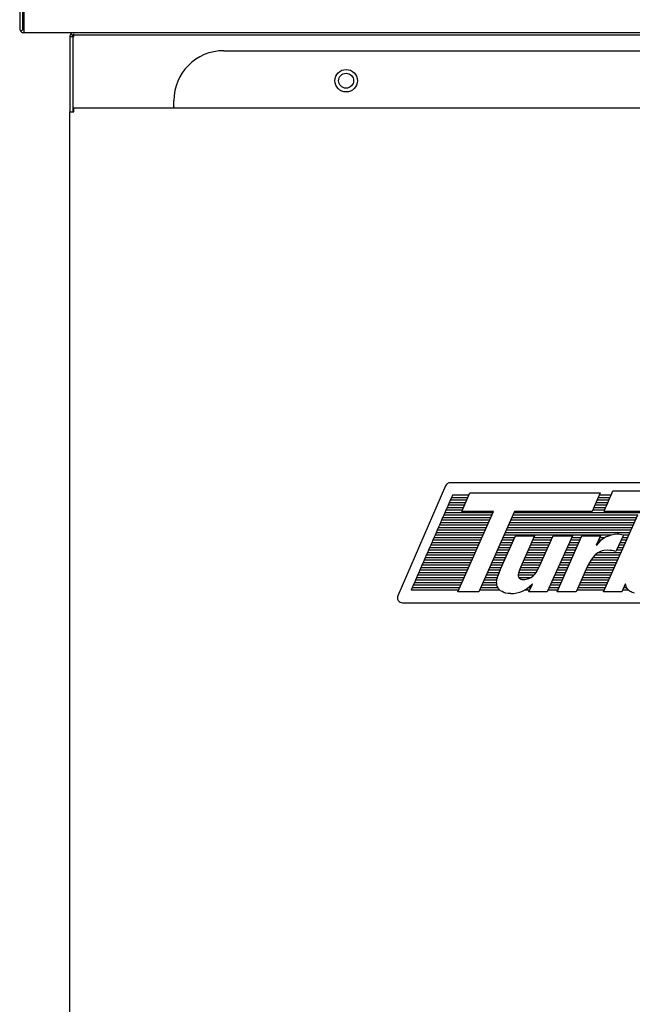
# Model space of a CAD drawing. Units: millimetres. Extents: x 1222 to 4189, y 314 to 3255.
# Drawn here: x 1222 to 1344, y 1644 to 1841 of the extents above; entities that cross this region are included whole.
import ezdxf

# ---------------------------------------------------------------- set-up
doc = ezdxf.new("R2010")
doc.units = ezdxf.units.MM
doc.header["$LTSCALE"] = 20
for name, color, linetype in [('30245S1101(TURBO', 7, 'Continuous'), ('P0108S0110(CABIN', 7, 'Continuous'), ('P0108S0270(CABIN', 7, 'Continuous'), ('P0108S0280(CABIN', 7, 'Continuous'), ('P0108S0290(CABIN', 7, 'Continuous'), ('P0114S0170(COVER', 7, 'Continuous'), ('P0114S0180(COVER', 7, 'Continuous'), ('VOL-CABINET-60', 7, 'Continuous'), ('VOL-COUNTER_TOP-', 7, 'Continuous')]:
    doc.layers.add(name, color=color, linetype=linetype)

msp = doc.modelspace()

# ---------------------------------------------------------------- linework, layer by layer
at = {"layer": '30245S1101(TURBO', "color": 7, "linetype": 'Continuous'}
for p, q in [((1307.049, 1747.772), (1297.481, 1725.772)), ((1307.049, 1747.772), (1297.481, 1725.772)), ((1412.774, 1748.373), (1307.966, 1748.373)), ((1412.774, 1748.373), (1307.966, 1748.373)), ((1340.119, 1745.873), (1340.489, 1746.723)), ((1340.119, 1745.873), (1340.489, 1746.723)), ((1340.489, 1746.723), (1408.108, 1746.723)), ((1340.489, 1746.723), (1408.108, 1746.723)), ((1307.969, 1744.873), (1307.752, 1744.373)), ((1307.969, 1744.873), (1307.752, 1744.373)), ((1308.187, 1745.373), (1307.969, 1744.873)), ((1308.187, 1745.373), (1307.969, 1744.873)), ((1311.241, 1744.873), (1307.969, 1744.873)), ((1311.241, 1744.873), (1307.969, 1744.873)), ((1308.404, 1745.873), (1308.187, 1745.373)), ((1308.404, 1745.873), (1308.187, 1745.373)), ((1311.458, 1745.373), (1308.187, 1745.373)), ((1311.458, 1745.373), (1308.187, 1745.373)), ((1311.676, 1745.873), (1308.404, 1745.873)), ((1311.676, 1745.873), (1308.404, 1745.873)), ((1310.262, 1742.623), (1311.893, 1746.373)), ((1310.262, 1742.623), (1311.893, 1746.373)), ((1311.893, 1746.373), (1337.938, 1746.373)), ((1311.893, 1746.373), (1337.938, 1746.373)), ((1337.938, 1746.373), (1336.305, 1742.623)), ((1337.938, 1746.373), (1336.305, 1742.623)), ((1339.684, 1744.873), (1337.285, 1744.873)), ((1339.684, 1744.873), (1337.285, 1744.873)), ((1339.901, 1745.373), (1337.502, 1745.373)), ((1339.901, 1745.373), (1337.502, 1745.373)), ((1340.119, 1745.873), (1337.72, 1745.873)), ((1340.119, 1745.873), (1337.72, 1745.873)), ((1339.466, 1744.373), (1339.684, 1744.873)), ((1339.466, 1744.373), (1339.684, 1744.873)), ((1339.684, 1744.873), (1339.901, 1745.373)), ((1339.684, 1744.873), (1339.901, 1745.373)), ((1339.901, 1745.373), (1340.119, 1745.873)), ((1339.901, 1745.373), (1340.119, 1745.873)), ((1307.099, 1742.873), (1306.882, 1742.373)), ((1307.099, 1742.873), (1306.882, 1742.373)), ((1307.317, 1743.373), (1307.099, 1742.873)), ((1307.317, 1743.373), (1307.099, 1742.873)), ((1310.371, 1742.873), (1307.099, 1742.873)), ((1310.371, 1742.873), (1307.099, 1742.873)), ((1307.534, 1743.873), (1307.317, 1743.373)), ((1307.534, 1743.873), (1307.317, 1743.373)), ((1310.588, 1743.373), (1307.317, 1743.373)), ((1310.588, 1743.373), (1307.317, 1743.373)), ((1307.752, 1744.373), (1307.534, 1743.873)), ((1307.752, 1744.373), (1307.534, 1743.873)), ((1310.806, 1743.873), (1307.534, 1743.873)), ((1310.806, 1743.873), (1307.534, 1743.873)), ((1311.023, 1744.373), (1307.752, 1744.373)), ((1311.023, 1744.373), (1307.752, 1744.373)), ((1338.813, 1742.873), (1336.414, 1742.873)), ((1338.813, 1742.873), (1336.414, 1742.873)), ((1339.031, 1743.373), (1336.631, 1743.373)), ((1339.031, 1743.373), (1336.631, 1743.373)), ((1339.248, 1743.873), (1336.849, 1743.873)), ((1339.248, 1743.873), (1336.849, 1743.873)), ((1339.466, 1744.373), (1337.067, 1744.373)), ((1339.466, 1744.373), (1337.067, 1744.373)), ((1338.704, 1742.623), (1338.813, 1742.873)), ((1338.704, 1742.623), (1338.813, 1742.873)), ((1338.813, 1742.873), (1339.031, 1743.373)), ((1338.813, 1742.873), (1339.031, 1743.373)), ((1339.031, 1743.373), (1339.248, 1743.873)), ((1339.031, 1743.373), (1339.248, 1743.873)), ((1339.248, 1743.873), (1339.466, 1744.373)), ((1339.248, 1743.873), (1339.466, 1744.373)), ((1306.23, 1740.873), (1306.012, 1740.373)), ((1306.23, 1740.873), (1306.012, 1740.373)), ((1306.447, 1741.373), (1306.23, 1740.873)), ((1306.447, 1741.373), (1306.23, 1740.873)), ((1315.865, 1740.873), (1306.23, 1740.873)), ((1315.865, 1740.873), (1306.23, 1740.873)), ((1306.664, 1741.873), (1306.447, 1741.373)), ((1306.664, 1741.873), (1306.447, 1741.373)), ((1316.086, 1741.373), (1306.447, 1741.373)), ((1316.086, 1741.373), (1306.447, 1741.373)), ((1306.882, 1742.373), (1306.664, 1741.873)), ((1306.882, 1742.373), (1306.664, 1741.873)), ((1316.308, 1741.873), (1306.664, 1741.873)), ((1316.308, 1741.873), (1306.664, 1741.873)), ((1316.529, 1742.373), (1306.882, 1742.373)), ((1316.529, 1742.373), (1306.882, 1742.373)), ((1309.509, 1726.529), (1316.64, 1742.623)), ((1309.509, 1726.529), (1316.64, 1742.623)), ((1316.64, 1742.623), (1310.262, 1742.623)), ((1316.64, 1742.623), (1310.262, 1742.623)), ((1320.809, 1742.623), (1313.678, 1726.529)), ((1320.809, 1742.623), (1313.678, 1726.529)), ((1345.004, 1740.873), (1320.033, 1740.873)), ((1345.004, 1740.873), (1320.033, 1740.873)), ((1345.226, 1741.373), (1320.255, 1741.373)), ((1345.226, 1741.373), (1320.255, 1741.373)), ((1345.449, 1741.873), (1320.476, 1741.873)), ((1345.449, 1741.873), (1320.476, 1741.873)), ((1409.457, 1742.373), (1320.698, 1742.373)), ((1409.457, 1742.373), (1320.698, 1742.373)), ((1336.305, 1742.623), (1320.809, 1742.623)), ((1336.305, 1742.623), (1320.809, 1742.623)), ((1338.633, 1726.529), (1345.485, 1741.954)), ((1338.633, 1726.529), (1345.485, 1741.954)), ((1406.286, 1742.623), (1338.704, 1742.623)), ((1406.286, 1742.623), (1338.704, 1742.623)), ((1305.36, 1738.873), (1305.142, 1738.373)), ((1305.36, 1738.873), (1305.142, 1738.373)), ((1305.577, 1739.373), (1305.36, 1738.873)), ((1305.577, 1739.373), (1305.36, 1738.873)), ((1314.979, 1738.873), (1305.36, 1738.873)), ((1314.979, 1738.873), (1305.36, 1738.873)), ((1305.795, 1739.873), (1305.577, 1739.373)), ((1305.795, 1739.873), (1305.577, 1739.373)), ((1315.2, 1739.373), (1305.577, 1739.373)), ((1315.2, 1739.373), (1305.577, 1739.373)), ((1306.012, 1740.373), (1305.795, 1739.873)), ((1306.012, 1740.373), (1305.795, 1739.873)), ((1315.422, 1739.873), (1305.795, 1739.873)), ((1315.422, 1739.873), (1305.795, 1739.873)), ((1315.643, 1740.373), (1306.012, 1740.373)), ((1315.643, 1740.373), (1306.012, 1740.373)), ((1344.116, 1738.873), (1319.147, 1738.873)), ((1344.116, 1738.873), (1319.147, 1738.873)), ((1344.338, 1739.373), (1319.369, 1739.373)), ((1344.338, 1739.373), (1319.369, 1739.373)), ((1344.56, 1739.873), (1319.59, 1739.873)), ((1344.56, 1739.873), (1319.59, 1739.873)), ((1344.782, 1740.373), (1319.812, 1740.373)), ((1344.782, 1740.373), (1319.812, 1740.373)), ((1304.49, 1736.873), (1304.272, 1736.373)), ((1304.49, 1736.873), (1304.272, 1736.373)), ((1304.707, 1737.373), (1304.49, 1736.873)), ((1304.707, 1737.373), (1304.49, 1736.873)), ((1314.092, 1736.873), (1304.49, 1736.873)), ((1314.092, 1736.873), (1304.49, 1736.873)), ((1304.925, 1737.873), (1304.707, 1737.373)), ((1304.925, 1737.873), (1304.707, 1737.373)), ((1314.314, 1737.373), (1304.707, 1737.373)), ((1314.314, 1737.373), (1304.707, 1737.373)), ((1305.142, 1738.373), (1304.925, 1737.873)), ((1305.142, 1738.373), (1304.925, 1737.873)), ((1314.536, 1737.873), (1304.925, 1737.873)), ((1314.536, 1737.873), (1304.925, 1737.873)), ((1314.757, 1738.373), (1305.142, 1738.373)), ((1314.757, 1738.373), (1305.142, 1738.373)), ((1317.939, 1730.937), (1320.99, 1737.742)), ((1317.939, 1730.937), (1320.99, 1737.742)), ((1320.601, 1736.873), (1318.261, 1736.873)), ((1320.601, 1736.873), (1318.261, 1736.873)), ((1320.825, 1737.373), (1318.483, 1737.373)), ((1320.825, 1737.373), (1318.483, 1737.373)), ((1340.117, 1737.873), (1318.704, 1737.873)), ((1340.117, 1737.873), (1318.704, 1737.873)), ((1343.894, 1738.373), (1318.926, 1738.373)), ((1343.894, 1738.373), (1318.926, 1738.373)), ((1320.99, 1737.742), (1324.8, 1737.742)), ((1320.99, 1737.742), (1324.8, 1737.742)), ((1324.8, 1737.742), (1322.012, 1731.411)), ((1324.8, 1737.742), (1322.012, 1731.411)), ((1328.174, 1736.873), (1324.417, 1736.873)), ((1328.174, 1736.873), (1324.417, 1736.873)), ((1328.398, 1737.373), (1324.637, 1737.373)), ((1328.398, 1737.373), (1324.637, 1737.373)), ((1325.837, 1731.672), (1328.564, 1737.742)), ((1325.837, 1731.672), (1328.564, 1737.742)), ((1332.373, 1737.742), (1327.355, 1726.529)), ((1332.373, 1737.742), (1327.355, 1726.529)), ((1328.564, 1737.742), (1332.373, 1737.742)), ((1328.564, 1737.742), (1332.373, 1737.742)), ((1329.325, 1726.529), (1334.299, 1737.742)), ((1329.325, 1726.529), (1334.299, 1737.742)), ((1333.913, 1736.873), (1331.984, 1736.873)), ((1333.913, 1736.873), (1331.984, 1736.873)), ((1334.135, 1737.373), (1332.208, 1737.373)), ((1334.135, 1737.373), (1332.208, 1737.373)), ((1334.299, 1737.742), (1337.996, 1737.742)), ((1334.299, 1737.742), (1337.996, 1737.742)), ((1337.996, 1737.741), (1337.152, 1735.904)), ((1337.996, 1737.741), (1337.152, 1735.904)), ((1338.148, 1736.873), (1337.597, 1736.873)), ((1338.148, 1736.873), (1337.597, 1736.873)), ((1338.895, 1737.373), (1337.827, 1737.373)), ((1338.895, 1737.373), (1337.827, 1737.373)), ((1342.573, 1737.871), (1341.096, 1734.63)), ((1342.573, 1737.871), (1341.096, 1734.63)), ((1343.228, 1736.873), (1342.118, 1736.873)), ((1343.228, 1736.873), (1342.118, 1736.873)), ((1343.45, 1737.373), (1342.346, 1737.373)), ((1343.45, 1737.373), (1342.346, 1737.373)), ((1343.672, 1737.873), (1342.569, 1737.873)), ((1343.672, 1737.873), (1342.569, 1737.873)), ((1303.837, 1735.373), (1303.62, 1734.873)), ((1303.837, 1735.373), (1303.62, 1734.873)), ((1304.055, 1735.873), (1303.837, 1735.373)), ((1304.055, 1735.873), (1303.837, 1735.373)), ((1313.428, 1735.373), (1303.837, 1735.373)), ((1313.428, 1735.373), (1303.837, 1735.373)), ((1304.272, 1736.373), (1304.055, 1735.873)), ((1304.272, 1736.373), (1304.055, 1735.873)), ((1313.649, 1735.873), (1304.055, 1735.873)), ((1313.649, 1735.873), (1304.055, 1735.873)), ((1313.871, 1736.373), (1304.272, 1736.373)), ((1313.871, 1736.373), (1304.272, 1736.373)), ((1319.928, 1735.373), (1317.596, 1735.373)), ((1319.928, 1735.373), (1317.596, 1735.373)), ((1320.152, 1735.873), (1317.818, 1735.873)), ((1320.152, 1735.873), (1317.818, 1735.873)), ((1320.377, 1736.373), (1318.039, 1736.373)), ((1320.377, 1736.373), (1318.039, 1736.373)), ((1327.5, 1735.373), (1323.757, 1735.373)), ((1327.5, 1735.373), (1323.757, 1735.373)), ((1327.725, 1735.873), (1323.977, 1735.873)), ((1327.725, 1735.873), (1323.977, 1735.873)), ((1327.949, 1736.373), (1324.197, 1736.373)), ((1327.949, 1736.373), (1324.197, 1736.373)), ((1333.248, 1735.373), (1331.313, 1735.373)), ((1333.248, 1735.373), (1331.313, 1735.373)), ((1333.47, 1735.873), (1331.536, 1735.873)), ((1333.47, 1735.873), (1331.536, 1735.873)), ((1333.691, 1736.373), (1331.76, 1736.373)), ((1333.691, 1736.373), (1331.76, 1736.373)), ((1337.152, 1735.904), (1337.197, 1735.904)), ((1337.152, 1735.904), (1337.197, 1735.904)), ((1337.599, 1736.373), (1337.367, 1736.373)), ((1337.599, 1736.373), (1337.367, 1736.373)), ((1342.561, 1735.373), (1341.435, 1735.373)), ((1342.561, 1735.373), (1341.435, 1735.373)), ((1342.783, 1735.873), (1341.662, 1735.873)), ((1342.783, 1735.873), (1341.662, 1735.873)), ((1343.006, 1736.373), (1341.89, 1736.373)), ((1343.006, 1736.373), (1341.89, 1736.373)), ((1302.968, 1733.373), (1302.75, 1732.873)), ((1302.968, 1733.373), (1302.75, 1732.873)), ((1303.185, 1733.873), (1302.968, 1733.373)), ((1303.185, 1733.873), (1302.968, 1733.373)), ((1312.542, 1733.373), (1302.968, 1733.373)), ((1312.542, 1733.373), (1302.968, 1733.373)), ((1303.403, 1734.373), (1303.185, 1733.873)), ((1303.403, 1734.373), (1303.185, 1733.873)), ((1312.763, 1733.873), (1303.185, 1733.873)), ((1312.763, 1733.873), (1303.185, 1733.873)), ((1303.62, 1734.873), (1303.403, 1734.373)), ((1303.62, 1734.873), (1303.403, 1734.373)), ((1312.985, 1734.373), (1303.403, 1734.373)), ((1312.985, 1734.373), (1303.403, 1734.373)), ((1313.206, 1734.873), (1303.62, 1734.873)), ((1313.206, 1734.873), (1303.62, 1734.873)), ((1319.031, 1733.373), (1316.71, 1733.373)), ((1319.031, 1733.373), (1316.71, 1733.373)), ((1319.255, 1733.873), (1316.932, 1733.873)), ((1319.255, 1733.873), (1316.932, 1733.873)), ((1319.48, 1734.373), (1317.153, 1734.373)), ((1319.48, 1734.373), (1317.153, 1734.373)), ((1319.704, 1734.873), (1317.375, 1734.873)), ((1319.704, 1734.873), (1317.375, 1734.873)), ((1326.601, 1733.373), (1322.876, 1733.373)), ((1326.601, 1733.373), (1322.876, 1733.373)), ((1326.826, 1733.873), (1323.096, 1733.873)), ((1326.826, 1733.873), (1323.096, 1733.873)), ((1327.051, 1734.373), (1323.316, 1734.373)), ((1327.051, 1734.373), (1323.316, 1734.373)), ((1327.275, 1734.873), (1323.536, 1734.873)), ((1327.275, 1734.873), (1323.536, 1734.873)), ((1332.361, 1733.373), (1330.417, 1733.373)), ((1332.361, 1733.373), (1330.417, 1733.373)), ((1332.582, 1733.873), (1330.641, 1733.873)), ((1332.582, 1733.873), (1330.641, 1733.873)), ((1332.804, 1734.373), (1330.865, 1734.373)), ((1332.804, 1734.373), (1330.865, 1734.373)), ((1333.026, 1734.873), (1331.089, 1734.873)), ((1333.026, 1734.873), (1331.089, 1734.873)), ((1336.111, 1732.964), (1335.425, 1731.672)), ((1336.111, 1732.964), (1335.425, 1731.672)), ((1336.509, 1733.506), (1336.111, 1732.964)), ((1336.509, 1733.506), (1336.111, 1732.964)), ((1341.673, 1733.373), (1336.411, 1733.373)), ((1341.673, 1733.373), (1336.411, 1733.373)), ((1336.956, 1733.967), (1336.509, 1733.506)), ((1336.956, 1733.967), (1336.509, 1733.506)), ((1341.895, 1733.873), (1336.865, 1733.873)), ((1341.895, 1733.873), (1336.865, 1733.873)), ((1337.201, 1734.165), (1336.956, 1733.967)), ((1337.201, 1734.165), (1336.956, 1733.967)), ((1337.462, 1734.34), (1337.201, 1734.165)), ((1337.462, 1734.34), (1337.201, 1734.165)), ((1337.739, 1734.491), (1337.462, 1734.34)), ((1337.739, 1734.491), (1337.462, 1734.34)), ((1342.117, 1734.373), (1337.522, 1734.373)), ((1342.117, 1734.373), (1337.522, 1734.373)), ((1338.035, 1734.616), (1337.739, 1734.491)), ((1338.035, 1734.616), (1337.739, 1734.491)), ((1338.349, 1734.716), (1338.035, 1734.616)), ((1338.349, 1734.716), (1338.035, 1734.616)), ((1338.684, 1734.788), (1338.349, 1734.716)), ((1338.684, 1734.788), (1338.349, 1734.716)), ((1339.419, 1734.847), (1338.684, 1734.788)), ((1339.419, 1734.847), (1338.684, 1734.788)), ((1342.339, 1734.873), (1341.207, 1734.873)), ((1342.339, 1734.873), (1341.207, 1734.873)), ((1302.098, 1731.373), (1301.88, 1730.873)), ((1302.098, 1731.373), (1301.88, 1730.873)), ((1302.315, 1731.873), (1302.098, 1731.373)), ((1302.315, 1731.873), (1302.098, 1731.373)), ((1311.655, 1731.373), (1302.098, 1731.373)), ((1311.655, 1731.373), (1302.098, 1731.373)), ((1302.533, 1732.373), (1302.315, 1731.873)), ((1302.533, 1732.373), (1302.315, 1731.873)), ((1311.877, 1731.873), (1302.315, 1731.873)), ((1311.877, 1731.873), (1302.315, 1731.873)), ((1302.75, 1732.873), (1302.533, 1732.373)), ((1302.75, 1732.873), (1302.533, 1732.373)), ((1312.098, 1732.373), (1302.533, 1732.373)), ((1312.098, 1732.373), (1302.533, 1732.373)), ((1312.32, 1732.873), (1302.75, 1732.873)), ((1312.32, 1732.873), (1302.75, 1732.873)), ((1318.134, 1731.373), (1315.824, 1731.373)), ((1318.134, 1731.373), (1315.824, 1731.373)), ((1318.359, 1731.873), (1316.046, 1731.873)), ((1318.359, 1731.873), (1316.046, 1731.873)), ((1318.583, 1732.373), (1316.267, 1732.373)), ((1318.583, 1732.373), (1316.267, 1732.373)), ((1318.807, 1732.873), (1316.489, 1732.873)), ((1318.807, 1732.873), (1316.489, 1732.873)), ((1325.677, 1731.373), (1321.995, 1731.373)), ((1325.677, 1731.373), (1321.995, 1731.373)), ((1325.927, 1731.873), (1322.215, 1731.873)), ((1325.927, 1731.873), (1322.215, 1731.873)), ((1326.152, 1732.373), (1322.436, 1732.373)), ((1326.152, 1732.373), (1322.436, 1732.373)), ((1326.377, 1732.873), (1322.656, 1732.873)), ((1326.377, 1732.873), (1322.656, 1732.873)), ((1325.259, 1730.596), (1325.837, 1731.672)), ((1325.259, 1730.596), (1325.837, 1731.672)), ((1331.473, 1731.373), (1329.522, 1731.373)), ((1331.473, 1731.373), (1329.522, 1731.373)), ((1331.695, 1731.873), (1329.746, 1731.873)), ((1331.695, 1731.873), (1329.746, 1731.873)), ((1331.917, 1732.373), (1329.97, 1732.373)), ((1331.917, 1732.373), (1329.97, 1732.373)), ((1332.139, 1732.873), (1330.194, 1732.873)), ((1332.139, 1732.873), (1330.194, 1732.873)), ((1335.425, 1731.672), (1333.133, 1726.529)), ((1335.425, 1731.672), (1333.133, 1726.529)), ((1340.785, 1731.373), (1335.292, 1731.373)), ((1340.785, 1731.373), (1335.292, 1731.373)), ((1341.007, 1731.873), (1335.531, 1731.873)), ((1341.007, 1731.873), (1335.531, 1731.873)), ((1341.229, 1732.373), (1335.797, 1732.373)), ((1341.229, 1732.373), (1335.797, 1732.373)), ((1341.451, 1732.873), (1336.062, 1732.873)), ((1341.451, 1732.873), (1336.062, 1732.873)), ((1301.228, 1729.373), (1301.01, 1728.873)), ((1301.228, 1729.373), (1301.01, 1728.873)), ((1301.445, 1729.873), (1301.228, 1729.373)), ((1301.445, 1729.873), (1301.228, 1729.373)), ((1310.769, 1729.373), (1301.228, 1729.373)), ((1310.769, 1729.373), (1301.228, 1729.373)), ((1301.663, 1730.373), (1301.445, 1729.873)), ((1301.663, 1730.373), (1301.445, 1729.873)), ((1310.991, 1729.873), (1301.445, 1729.873)), ((1310.991, 1729.873), (1301.445, 1729.873)), ((1301.88, 1730.873), (1301.663, 1730.373)), ((1301.88, 1730.873), (1301.663, 1730.373)), ((1311.212, 1730.373), (1301.663, 1730.373)), ((1311.212, 1730.373), (1301.663, 1730.373)), ((1311.434, 1730.873), (1301.88, 1730.873)), ((1311.434, 1730.873), (1301.88, 1730.873)), ((1317.369, 1729.373), (1314.938, 1729.373)), ((1317.369, 1729.373), (1314.938, 1729.373)), ((1317.523, 1729.873), (1315.159, 1729.873)), ((1317.523, 1729.873), (1315.159, 1729.873)), ((1317.704, 1730.373), (1315.381, 1730.373)), ((1317.704, 1730.373), (1315.381, 1730.373)), ((1317.91, 1730.873), (1315.602, 1730.873)), ((1317.91, 1730.873), (1315.602, 1730.873)), ((1317.256, 1728.844), (1317.306, 1729.143)), ((1317.256, 1728.844), (1317.306, 1729.143)), ((1321.562, 1729.927), (1321.56, 1729.832)), ((1321.562, 1729.927), (1321.56, 1729.832)), ((1321.56, 1729.832), (1321.568, 1729.725)), ((1321.56, 1729.832), (1321.568, 1729.725)), ((1324.666, 1729.873), (1321.561, 1729.873)), ((1324.666, 1729.873), (1321.561, 1729.873)), ((1321.568, 1729.725), (1321.587, 1729.623)), ((1321.568, 1729.725), (1321.587, 1729.623)), ((1321.587, 1729.623), (1321.617, 1729.527)), ((1321.587, 1729.623), (1321.617, 1729.527)), ((1321.617, 1729.527), (1321.658, 1729.437)), ((1321.617, 1729.527), (1321.658, 1729.437)), ((1325.095, 1730.373), (1321.657, 1730.373)), ((1325.095, 1730.373), (1321.657, 1730.373)), ((1321.658, 1729.437), (1321.71, 1729.354)), ((1321.658, 1729.437), (1321.71, 1729.354)), ((1324.016, 1729.373), (1321.699, 1729.373)), ((1324.016, 1729.373), (1321.699, 1729.373)), ((1321.71, 1729.354), (1321.775, 1729.279)), ((1321.71, 1729.354), (1321.775, 1729.279)), ((1321.775, 1729.279), (1321.852, 1729.212)), ((1321.775, 1729.279), (1321.852, 1729.212)), ((1325.408, 1730.873), (1321.803, 1730.873)), ((1325.408, 1730.873), (1321.803, 1730.873)), ((1321.852, 1729.212), (1321.942, 1729.154)), ((1321.852, 1729.212), (1321.942, 1729.154)), ((1321.942, 1729.154), (1322.044, 1729.105)), ((1321.942, 1729.154), (1322.044, 1729.105)), ((1322.044, 1729.105), (1322.16, 1729.066)), ((1322.044, 1729.105), (1322.16, 1729.066)), ((1322.16, 1729.066), (1322.289, 1729.037)), ((1322.16, 1729.066), (1322.289, 1729.037)), ((1322.289, 1729.037), (1322.588, 1729.014)), ((1322.289, 1729.037), (1322.588, 1729.014)), ((1322.588, 1729.014), (1322.883, 1729.027)), ((1322.588, 1729.014), (1322.883, 1729.027)), ((1322.883, 1729.027), (1323.162, 1729.064)), ((1322.883, 1729.027), (1323.162, 1729.064)), ((1323.162, 1729.064), (1323.426, 1729.125)), ((1323.162, 1729.064), (1323.426, 1729.125)), ((1323.426, 1729.125), (1323.677, 1729.209)), ((1323.426, 1729.125), (1323.677, 1729.209)), ((1323.677, 1729.209), (1323.914, 1729.315)), ((1323.677, 1729.209), (1323.914, 1729.315)), ((1323.914, 1729.315), (1324.139, 1729.442)), ((1323.914, 1729.315), (1324.139, 1729.442)), ((1324.139, 1729.442), (1324.553, 1729.756)), ((1324.139, 1729.442), (1324.553, 1729.756)), ((1324.553, 1729.756), (1324.925, 1730.143)), ((1324.553, 1729.756), (1324.925, 1730.143)), ((1324.925, 1730.143), (1325.259, 1730.596)), ((1324.925, 1730.143), (1325.259, 1730.596)), ((1330.586, 1729.373), (1328.627, 1729.373)), ((1330.586, 1729.373), (1328.627, 1729.373)), ((1330.808, 1729.873), (1328.851, 1729.873)), ((1330.808, 1729.873), (1328.851, 1729.873)), ((1331.03, 1730.373), (1329.075, 1730.373)), ((1331.03, 1730.373), (1329.075, 1730.373)), ((1331.251, 1730.873), (1329.299, 1730.873)), ((1331.251, 1730.873), (1329.299, 1730.873)), ((1339.896, 1729.373), (1334.4, 1729.373)), ((1339.896, 1729.373), (1334.4, 1729.373)), ((1340.118, 1729.873), (1334.623, 1729.873)), ((1340.118, 1729.873), (1334.623, 1729.873)), ((1340.34, 1730.373), (1334.846, 1730.373)), ((1340.34, 1730.373), (1334.846, 1730.373)), ((1340.563, 1730.873), (1335.069, 1730.873)), ((1340.563, 1730.873), (1335.069, 1730.873)), ((1300.358, 1727.373), (1300.141, 1726.873)), ((1300.358, 1727.373), (1300.141, 1726.873)), ((1300.575, 1727.873), (1300.358, 1727.373)), ((1300.575, 1727.873), (1300.358, 1727.373)), ((1309.883, 1727.373), (1300.358, 1727.373)), ((1309.883, 1727.373), (1300.358, 1727.373)), ((1300.793, 1728.373), (1300.575, 1727.873)), ((1300.793, 1728.373), (1300.575, 1727.873)), ((1310.105, 1727.873), (1300.575, 1727.873)), ((1310.105, 1727.873), (1300.575, 1727.873)), ((1301.01, 1728.873), (1300.793, 1728.373)), ((1301.01, 1728.873), (1300.793, 1728.373)), ((1310.326, 1728.373), (1300.793, 1728.373)), ((1310.326, 1728.373), (1300.793, 1728.373)), ((1310.548, 1728.873), (1301.01, 1728.873)), ((1310.548, 1728.873), (1301.01, 1728.873)), ((1317.514, 1727.373), (1314.052, 1727.373)), ((1317.514, 1727.373), (1314.052, 1727.373)), ((1317.319, 1727.873), (1314.273, 1727.873)), ((1317.319, 1727.873), (1314.273, 1727.873)), ((1317.244, 1728.373), (1314.495, 1728.373)), ((1317.244, 1728.373), (1314.495, 1728.373)), ((1317.261, 1728.873), (1314.716, 1728.873)), ((1317.261, 1728.873), (1314.716, 1728.873)), ((1317.24, 1728.43), (1317.256, 1728.844)), ((1317.24, 1728.43), (1317.256, 1728.844)), ((1317.257, 1728.195), (1317.24, 1728.43)), ((1317.257, 1728.195), (1317.24, 1728.43)), ((1317.298, 1727.949), (1317.257, 1728.195)), ((1317.298, 1727.949), (1317.257, 1728.195)), ((1317.367, 1727.698), (1317.298, 1727.949)), ((1317.367, 1727.698), (1317.298, 1727.949)), ((1317.47, 1727.448), (1317.367, 1727.698)), ((1317.47, 1727.448), (1317.367, 1727.698)), ((1317.612, 1727.206), (1317.47, 1727.448)), ((1317.612, 1727.206), (1317.47, 1727.448)), ((1317.797, 1726.976), (1317.612, 1727.206)), ((1317.797, 1726.976), (1317.612, 1727.206)), ((1324.079, 1727.373), (1323.58, 1727.373)), ((1324.079, 1727.373), (1323.58, 1727.373)), ((1323.702, 1726.529), (1324.388, 1728.064)), ((1323.702, 1726.529), (1324.388, 1728.064)), ((1324.303, 1727.873), (1324.155, 1727.873)), ((1324.303, 1727.873), (1324.155, 1727.873)), ((1324.388, 1728.064), (1324.334, 1728.064)), ((1324.388, 1728.064), (1324.334, 1728.064)), ((1329.699, 1727.373), (1327.732, 1727.373)), ((1329.699, 1727.373), (1327.732, 1727.373)), ((1329.921, 1727.873), (1327.956, 1727.873)), ((1329.921, 1727.873), (1327.956, 1727.873)), ((1330.142, 1728.373), (1328.18, 1728.373)), ((1330.142, 1728.373), (1328.18, 1728.373)), ((1330.364, 1728.873), (1328.403, 1728.873)), ((1330.364, 1728.873), (1328.403, 1728.873)), ((1339.008, 1727.373), (1333.509, 1727.373)), ((1339.008, 1727.373), (1333.509, 1727.373)), ((1339.23, 1727.873), (1333.732, 1727.873)), ((1339.23, 1727.873), (1333.732, 1727.873)), ((1339.452, 1728.373), (1333.955, 1728.373)), ((1339.452, 1728.373), (1333.955, 1728.373)), ((1339.674, 1728.873), (1334.177, 1728.873)), ((1339.674, 1728.873), (1334.177, 1728.873)), ((1342.958, 1728.106), (1342.263, 1726.529)), ((1342.958, 1728.106), (1342.263, 1726.529)), ((1343.259, 1727.373), (1342.635, 1727.373)), ((1343.259, 1727.373), (1342.635, 1727.373)), ((1343.071, 1727.873), (1342.855, 1727.873)), ((1343.071, 1727.873), (1342.855, 1727.873)), ((1343.003, 1728.106), (1342.958, 1728.106)), ((1343.003, 1728.106), (1342.958, 1728.106)), ((1343.142, 1727.628), (1343.003, 1728.106)), ((1343.142, 1727.628), (1343.003, 1728.106)), ((1343.234, 1727.418), (1343.142, 1727.628)), ((1343.234, 1727.418), (1343.142, 1727.628)), ((1343.342, 1727.226), (1343.234, 1727.418)), ((1343.342, 1727.226), (1343.234, 1727.418)), ((1343.465, 1727.053), (1343.342, 1727.226)), ((1343.465, 1727.053), (1343.342, 1727.226)), ((1343.605, 1726.898), (1343.465, 1727.053)), ((1343.605, 1726.898), (1343.465, 1727.053)), ((1309.661, 1726.873), (1300.141, 1726.873)), ((1309.661, 1726.873), (1300.141, 1726.873)), ((1313.678, 1726.529), (1309.509, 1726.529)), ((1313.678, 1726.529), (1309.509, 1726.529)), ((1317.912, 1726.873), (1313.83, 1726.873)), ((1317.912, 1726.873), (1313.83, 1726.873)), ((1318.031, 1726.766), (1317.797, 1726.976)), ((1318.031, 1726.766), (1317.797, 1726.976)), ((1318.319, 1726.58), (1318.031, 1726.766)), ((1318.319, 1726.58), (1318.031, 1726.766)), ((1318.666, 1726.425), (1318.319, 1726.58)), ((1318.666, 1726.425), (1318.319, 1726.58)), ((1319.077, 1726.307), (1318.666, 1726.425)), ((1319.077, 1726.307), (1318.666, 1726.425)), ((1319.557, 1726.232), (1319.077, 1726.307)), ((1319.557, 1726.232), (1319.077, 1726.307)), ((1320.11, 1726.206), (1319.557, 1726.232)), ((1320.11, 1726.206), (1319.557, 1726.232)), ((1323.856, 1726.873), (1322.794, 1726.873)), ((1323.856, 1726.873), (1322.794, 1726.873)), ((1327.355, 1726.529), (1323.702, 1726.529)), ((1327.355, 1726.529), (1323.702, 1726.529)), ((1329.477, 1726.873), (1327.508, 1726.873)), ((1329.477, 1726.873), (1327.508, 1726.873)), ((1333.133, 1726.529), (1329.325, 1726.529)), ((1333.133, 1726.529), (1329.325, 1726.529)), ((1338.786, 1726.873), (1333.286, 1726.873)), ((1338.786, 1726.873), (1333.286, 1726.873)), ((1342.263, 1726.529), (1338.633, 1726.529)), ((1342.263, 1726.529), (1338.633, 1726.529)), ((1343.633, 1726.873), (1342.414, 1726.873)), ((1343.633, 1726.873), (1342.414, 1726.873)), ((1343.762, 1726.759), (1343.605, 1726.898)), ((1343.762, 1726.759), (1343.605, 1726.898)), ((1343.935, 1726.638), (1343.762, 1726.759)), ((1343.935, 1726.638), (1343.762, 1726.759)), ((1344.126, 1726.533), (1343.935, 1726.638)), ((1344.126, 1726.533), (1343.935, 1726.638)), ((1344.335, 1726.443), (1344.126, 1726.533)), ((1344.335, 1726.443), (1344.126, 1726.533)), ((1344.806, 1726.309), (1344.335, 1726.443)), ((1344.806, 1726.309), (1344.335, 1726.443)), ((1298.398, 1724.373), (1402.996, 1724.373)), ((1298.398, 1724.373), (1402.996, 1724.373))]:
    msp.add_line(p, q, dxfattribs=at)
for centre, radius, start, end in [((1307.966, 1747.373), 1, 90, 156.49447), ((1307.966, 1747.373), 1, 90, 156.49447), ((1341.582, 1732.549), 5.522, 92.50857, 142.57774), ((1341.582, 1732.549), 5.522, 92.50857, 142.57774), ((1341.557, 1735.434), 2.641, 67.38384, 94.71369), ((1341.557, 1735.434), 2.641, 67.38384, 94.71369), ((1339.421, 1728.249), 6.598, 75.28778, 90.01613), ((1339.421, 1728.249), 6.598, 75.28778, 90.01613), ((1327.922, 1728.809), 6.457, 156.23447, 170.02777), ((1327.922, 1728.809), 6.457, 156.23447, 170.02777), ((1328.493, 1726.204), 11.567, 155.84616, 165.2766), ((1328.493, 1726.204), 11.567, 155.84616, 165.2766), ((1320.111, 1731.954), 5.741, 269.99692, 317.35492), ((1320.111, 1731.954), 5.741, 269.99692, 317.35492), ((1298.398, 1725.373), 1, 156.49447, 270), ((1298.398, 1725.373), 1, 156.49447, 270)]:
    msp.add_arc(centre, radius, start, end, dxfattribs=at)
at = {"layer": 'P0108S0110(CABIN', "color": 7, "linetype": 'Continuous'}
for p, q in [((1222.552, 1839.031), (1222.127, 1838.607)), ((1222.693, 1838.973), (1222.693, 1838.373)), ((1222.893, 1838.373), (1222.693, 1838.373))]:
    msp.add_line(p, q, dxfattribs=at)
for centre, radius, start, end in [((1222.693, 1839.173), 0.8, 180, 225), ((1222.696, 1839.181), 0.808, 225.23597, 269.76403), ((1222.693, 1839.173), 0.2, 180, 225), ((1222.694, 1839.174), 0.201, 225.16551, 269.83449)]:
    msp.add_arc(centre, radius, start, end, dxfattribs=at)
msp.add_ellipse((1222.893, 1839.173), major_axis=(0, -0.8), ratio=0.25, start_param=4.712389, end_param=6.2831853, dxfattribs=at)
at = {"layer": 'P0108S0270(CABIN', "color": 7, "linetype": 'Continuous'}
for p, q in [((1221.893, 1877.573), (1221.893, 1839.173)), ((1222.493, 1877.573), (1222.493, 1839.173)), ((1222.693, 1877.573), (1222.693, 1839.173)), ((1222.552, 1839.031), (1222.127, 1838.607)), ((1222.693, 1838.973), (1222.693, 1838.373)), ((1222.893, 1838.373), (1222.693, 1838.373)), ((2773.893, 1838.373), (1222.893, 1838.373))]:
    msp.add_line(p, q, dxfattribs=at)
for centre, radius, start, end in [((1222.693, 1839.173), 0.8, 180, 225), ((1222.696, 1839.181), 0.808, 225.23597, 269.76403), ((1222.693, 1839.173), 0.2, 180, 225), ((1222.694, 1839.174), 0.201, 225.16551, 269.83449)]:
    msp.add_arc(centre, radius, start, end, dxfattribs=at)
msp.add_ellipse((1222.893, 1839.173), major_axis=(0, -0.8), ratio=0.25, start_param=4.712389, end_param=6.2831853, dxfattribs=at)
at = {"layer": 'P0108S0280(CABIN', "color": 7, "linetype": 'Continuous'}
for p, q in [((1222.552, 1839.031), (1222.127, 1838.607)), ((1222.693, 1839.173), (1222.693, 1839.031)), ((1222.693, 1838.973), (1222.693, 1838.373)), ((1222.699, 1838.973), (1222.693, 1838.973)), ((1222.893, 1838.373), (1222.693, 1838.373))]:
    msp.add_line(p, q, dxfattribs=at)
for centre, radius, start, end in [((1222.693, 1839.173), 0.8, 180, 225), ((1222.696, 1839.181), 0.808, 225.23597, 269.76403), ((1222.693, 1839.173), 0.2, 180, 225), ((1222.694, 1839.174), 0.201, 225.16551, 269.83449)]:
    msp.add_arc(centre, radius, start, end, dxfattribs=at)
msp.add_ellipse((1222.893, 1839.173), major_axis=(0, -0.8), ratio=0.25, start_param=4.712389, end_param=6.2831853, dxfattribs=at)
at = {"layer": 'P0108S0290(CABIN', "color": 7, "linetype": 'Continuous'}
for p, q in [((1232.693, 1837.573), (1231.893, 1837.573)), ((1232.493, 1837.573), (1231.893, 1837.573)), ((1231.893, 1837.573), (1231.893, 1822.573)), ((1232.693, 1837.573), (1231.893, 1837.573)), ((1231.893, 1837.573), (1231.893, 1822.573)), ((1232.552, 1837.714), (1232.127, 1838.139)), ((1232.493, 1837.773), (1232.127, 1838.139)), ((1232.552, 1837.714), (1232.127, 1838.139)), ((1232.693, 1837.573), (1232.693, 1838.139)), ((1232.693, 1837.973), (1232.693, 1838.139)), ((1232.693, 1837.573), (1232.693, 1838.139))]:
    msp.add_line(p, q, dxfattribs=at)
msp.add_circle((1287.143, 1828.773), 1.5, dxfattribs=at)
msp.add_circle((1287.143, 1828.773), 1.5, dxfattribs=at)
for centre, radius, start, end in [((1232.693, 1837.573), 0.8, 135, 180), ((1232.693, 1837.573), 0.8, 135, 180), ((1232.693, 1837.573), 0.8, 135, 180), ((1232.693, 1837.573), 0.2, 135, 180), ((1232.693, 1837.573), 0.2, 135, 180), ((1232.694, 1837.571), 0.202, 90.23597, 134.76403), ((1232.694, 1837.571), 0.202, 90.23597, 134.76403)]:
    msp.add_arc(centre, radius, start, end, dxfattribs=at)
at = {"layer": 'P0114S0170(COVER', "color": 7, "linetype": 'Continuous'}
for p, q in [((1231.893, 1822.573), (1232.693, 1822.573)), ((1231.893, 1035.073), (1231.893, 1822.573)), ((1232.693, 1822.573), (1232.693, 1823.373))]:
    msp.add_line(p, q, dxfattribs=at)
at = {"layer": 'P0114S0180(COVER', "color": 7, "linetype": 'Continuous'}
for p, q in [((1262.693, 1834.773), (1461.593, 1834.773)), ((1252.693, 1823.573), (1252.693, 1824.773)), ((1252.693, 1823.573), (1252.693, 1823.373)), ((1231.893, 1822.573), (1232.693, 1822.573)), ((1232.693, 1822.573), (1232.693, 1823.373)), ((1232.693, 1823.373), (1491.593, 1823.373))]:
    msp.add_line(p, q, dxfattribs=at)
msp.add_circle((1287.143, 1828.773), 2.25, dxfattribs=at)
msp.add_arc((1262.693, 1824.773), 10, 90, 180, dxfattribs=at)
at = {"layer": 'VOL-CABINET-60', "color": 7, "linetype": 'Continuous'}
for q in [(1232.493, 1822.573), (1491.793, 1837.973)]:
    msp.add_line((1232.493, 1837.973), q, dxfattribs=at)
at = {"layer": 'VOL-COUNTER_TOP-', "color": 7, "linetype": 'Continuous'}
for p, q in [((1222.493, 1838.973), (1222.493, 1877.773)), ((1222.699, 1838.973), (1222.493, 1838.973)), ((1222.699, 1838.973), (1222.493, 1838.973))]:
    msp.add_line(p, q, dxfattribs=at)

doc.saveas('drawing.dxf')
